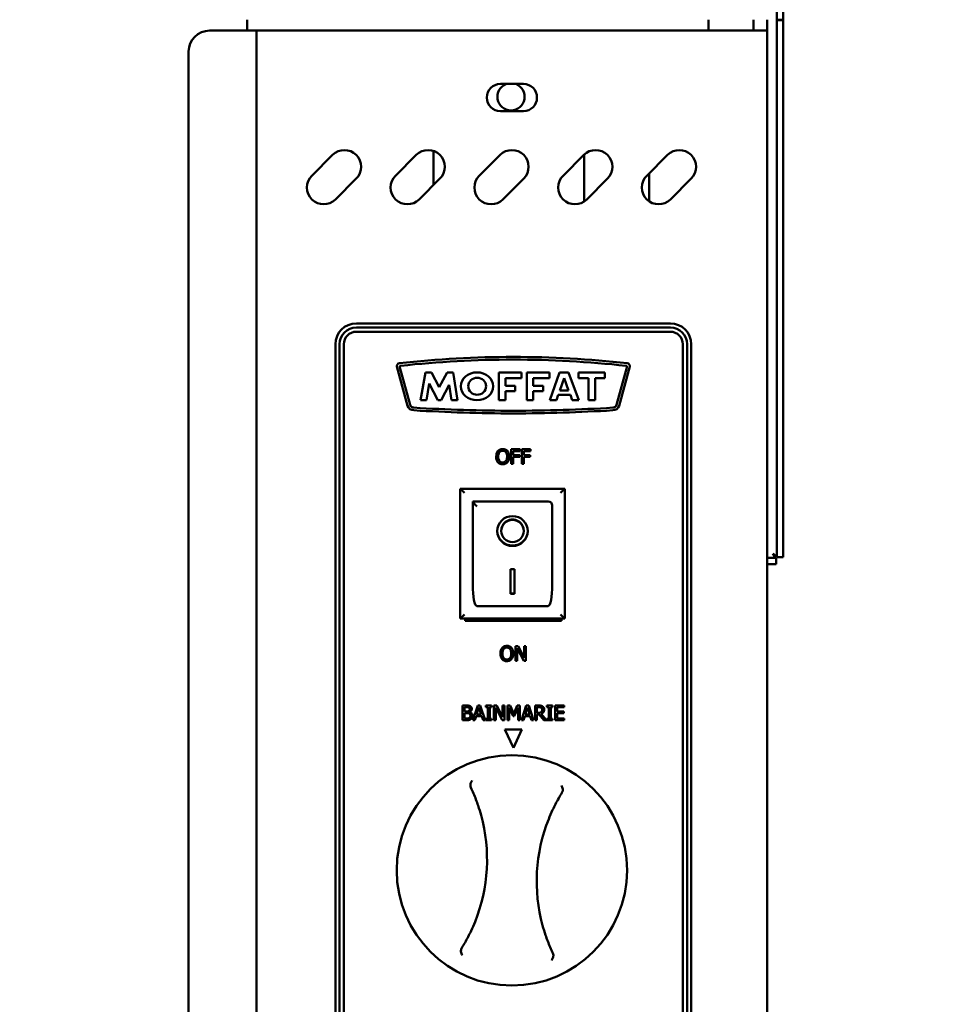
# Model space of a CAD drawing. Units: millimetres. Extents: x 65 to 5860, y 100 to 4100.
# Drawn here: x 2196 to 2420, y 1590 to 1825 of the extents above; entities that cross this region are included whole.
import ezdxf

# ---------------------------------------------------------------- set-up
doc = ezdxf.new("R2010")
doc.units = ezdxf.units.MM
doc.header["$LTSCALE"] = 20
doc.layers.add('Symbol (ISO)', color=7, linetype='Continuous', lineweight=25)
doc.layers.add('Visible (ISO)', color=7, linetype='Continuous', lineweight=50)
doc.styles.add('Note Text (ISO)', font='tahoma.ttf')
doc.dimstyles.new('Default - Method 1b (ISO)$7', dxfattribs={"dimscale": 20, "dimtxt": 2.5, "dimasz": 2.5, "dimexe": 3.175, "dimexo": 0, "dimgap": 0.762, "dimtad": 1, "dimtoh": 1, "dimrnd": 1e-08, "dimtxsty": 'Note Text (ISO)', "dimcen": 0.09, "dimdle": 10, "dimclrd": 256, "dimclre": 256, "dimclrt": 256, "dimazin": 2, "dimtfac": 1.4, "dimtmove": 0, "dimatfit": 3, "dimfxl": 1, "dimtolj": 1, "dimlwd": -1, "dimlwe": -1, "dimarcsym": 0})

msp = doc.modelspace()

# ---------------------------------------------------------------- linework, layer by layer
at = {"layer": 'Visible (ISO)'}
for p, q in [((2376.94, 1825.08), (2376.94, 1827.08)), ((2378.44, 1827.08), (2378.44, 1825.08)), ((2250.44, 1822.48), (2250.44, 1825.08)), ((2360.64, 1825.08), (2360.64, 1822.48)), ((2371.34, 1825.08), (2371.34, 1822.48)), ((2374.64, 1825.08), (2374.64, 1822.48)), ((2376.94, 1825.08), (2378.44, 1825.08)), ((2376.94, 1825.08), (2376.94, 1824.94)), ((2376.94, 1824.94), (2378.44, 1824.94)), ((2376.94, 1701.72), (2376.94, 1824.94)), ((2378.44, 1824.94), (2378.44, 1825.08)), ((2378.44, 1701.72), (2378.44, 1824.94)), ((2241.44, 1822.48), (2250.44, 1822.48)), ((2252.64, 1822.48), (2250.44, 1822.48)), ((2252.64, 1822.48), (2253.64, 1822.48)), ((2252.64, 1123.88), (2252.64, 1822.48)), ((2372.44, 1822.48), (2253.64, 1822.48)), ((2374.64, 1822.48), (2372.44, 1822.48)), ((2374.64, 1822.48), (2374.64, 1126.08)), ((2236.44, 1817.48), (2236.44, 1128.88)), ((2310.89, 1809.73), (2316.39, 1809.73)), ((2316.39, 1803.23), (2310.89, 1803.23)), ((2294.94, 1793.74), (2294.94, 1785.6)), ((2265.86, 1787.83), (2270.81, 1792.78)), ((2285.86, 1787.83), (2290.81, 1792.78)), ((2305.86, 1787.83), (2310.81, 1792.78)), ((2325.86, 1787.83), (2330.81, 1792.78)), ((2330.94, 1781.7), (2330.94, 1792.91)), ((2345.86, 1787.83), (2350.81, 1792.78)), ((2276.47, 1787.13), (2271.52, 1782.18)), ((2296.47, 1787.13), (2291.52, 1782.18)), ((2316.47, 1787.13), (2311.52, 1782.18)), ((2336.47, 1787.13), (2331.52, 1782.18)), ((2346.44, 1788.41), (2346.44, 1781.7)), ((2356.47, 1787.13), (2351.52, 1782.18)), ((2276.49, 1752.58), (2351.49, 1752.58)), ((2276.49, 1751.58), (2351.49, 1751.58)), ((2351.49, 1750.58), (2276.49, 1750.58)), ((2271.49, 1412.58), (2271.49, 1747.58)), ((2272.49, 1412.58), (2272.49, 1747.58)), ((2273.49, 1747.58), (2273.49, 1412.58)), ((2354.49, 1412.58), (2354.49, 1747.58)), ((2355.49, 1747.58), (2355.49, 1412.58)), ((2356.49, 1747.58), (2356.49, 1412.58)), ((2288.74, 1732.91), (2286.15, 1742.26)), ((2286.87, 1742.06), (2289.34, 1733.1)), ((2338.64, 1733.1), (2341.11, 1742.06)), ((2341.82, 1742.26), (2339.24, 1732.91)), ((2291.82, 1734.23), (2293, 1740.88)), ((2293, 1740.88), (2294.45, 1740.88)), ((2294.45, 1740.88), (2296.26, 1737.32)), ((2296.26, 1737.32), (2298.16, 1740.88)), ((2298.16, 1740.88), (2299.6, 1740.88)), ((2299.6, 1740.88), (2300.64, 1734.23)), ((2310.53, 1740.88), (2315.93, 1740.88)), ((2310.53, 1734.23), (2310.53, 1740.88)), ((2315.93, 1740.88), (2315.93, 1739.51)), ((2317.21, 1740.88), (2322.6, 1740.88)), ((2317.21, 1734.23), (2317.21, 1740.88)), ((2322.6, 1740.88), (2322.6, 1739.51)), ((2322.7, 1734.23), (2325.03, 1740.88)), ((2325.03, 1740.88), (2327.2, 1740.88)), ((2327.2, 1740.88), (2329.66, 1734.23)), ((2329.59, 1740.88), (2335.86, 1740.88)), ((2329.59, 1739.51), (2329.59, 1740.88)), ((2335.86, 1740.88), (2335.86, 1739.51)), ((2293.92, 1738.2), (2293.22, 1734.23)), ((2295.93, 1734.23), (2293.92, 1738.2)), ((2298.68, 1737.88), (2296.74, 1734.23)), ((2299.24, 1734.23), (2298.68, 1737.88)), ((2312.08, 1739.51), (2312.08, 1737.69)), ((2315.93, 1739.51), (2312.08, 1739.51)), ((2312.08, 1737.69), (2314.43, 1737.69)), ((2314.43, 1737.69), (2314.43, 1736.36)), ((2318.76, 1739.51), (2318.76, 1737.69)), ((2322.6, 1739.51), (2318.76, 1739.51)), ((2318.76, 1737.69), (2321.1, 1737.69)), ((2321.1, 1737.69), (2321.1, 1736.36)), ((2326.12, 1739.51), (2325.09, 1736.58)), ((2327.2, 1736.58), (2326.12, 1739.51)), ((2331.92, 1739.51), (2329.59, 1739.51)), ((2331.92, 1734.23), (2331.92, 1739.51)), ((2333.54, 1739.51), (2333.54, 1734.23)), ((2335.86, 1739.51), (2333.54, 1739.51)), ((2312.08, 1736.36), (2312.08, 1734.23)), ((2314.43, 1736.36), (2312.08, 1736.36)), ((2318.76, 1736.36), (2318.76, 1734.23)), ((2321.1, 1736.36), (2318.76, 1736.36)), ((2324.7, 1735.48), (2324.26, 1734.23)), ((2327.61, 1735.48), (2324.7, 1735.48)), ((2325.09, 1736.58), (2327.2, 1736.58)), ((2328.07, 1734.23), (2327.61, 1735.48)), ((2293.22, 1734.23), (2291.82, 1734.23)), ((2296.74, 1734.23), (2295.93, 1734.23)), ((2300.64, 1734.23), (2299.24, 1734.23)), ((2312.08, 1734.23), (2310.53, 1734.23)), ((2318.76, 1734.23), (2317.21, 1734.23)), ((2324.26, 1734.23), (2322.7, 1734.23)), ((2329.66, 1734.23), (2328.07, 1734.23)), ((2333.54, 1734.23), (2331.92, 1734.23)), ((2315.59, 1722.51), (2313.5, 1722.51)), ((2313.5, 1722.51), (2313.5, 1719.01)), ((2313.97, 1721.11), (2313.97, 1722.09)), ((2313.97, 1722.09), (2315.59, 1722.09)), ((2315.53, 1721.11), (2313.97, 1721.11)), ((2315.53, 1720.69), (2315.53, 1721.11)), ((2315.59, 1722.09), (2315.59, 1722.51)), ((2318.1, 1722.51), (2316.01, 1722.51)), ((2316.01, 1722.51), (2316.01, 1719.01)), ((2316.48, 1721.11), (2316.48, 1722.09)), ((2316.48, 1722.09), (2318.1, 1722.09)), ((2318.04, 1721.11), (2316.48, 1721.11)), ((2318.04, 1720.69), (2318.04, 1721.11)), ((2318.1, 1722.09), (2318.1, 1722.51)), ((2313.5, 1719.01), (2313.97, 1719.01)), ((2313.97, 1719.01), (2313.97, 1720.69)), ((2313.97, 1720.69), (2315.53, 1720.69)), ((2316.01, 1719.01), (2316.48, 1719.01)), ((2316.48, 1719.01), (2316.48, 1720.69)), ((2316.48, 1720.69), (2318.04, 1720.69)), ((2326.29, 1713.08), (2301.29, 1713.08)), ((2301.29, 1713.08), (2302.29, 1712.08)), ((2301.29, 1713.08), (2301.29, 1682.08)), ((2326.29, 1713.08), (2325.29, 1712.08)), ((2326.29, 1682.08), (2326.29, 1713.08)), ((2322.29, 1710.08), (2304.29, 1710.08)), ((2304.29, 1710.06), (2304.29, 1710.08)), ((2304.29, 1710.06), (2304.29, 1690.18)), ((2323.29, 1690.18), (2323.29, 1709.08)), ((2311.1, 1703), (2311.1, 1703.1)), ((2316.48, 1703), (2316.48, 1703.1)), ((2376.94, 1696.72), (2376.94, 1701.72)), ((2378.44, 1701.72), (2378.44, 1696.72)), ((2376.8, 1696.58), (2374.64, 1696.58)), ((2376.8, 1695.08), (2374.64, 1695.08)), ((2376.8, 1695.08), (2376.8, 1696.58)), ((2376.94, 1696.72), (2378.44, 1696.72)), ((2313.29, 1693.91), (2314.29, 1693.91)), ((2313.29, 1688.02), (2313.29, 1693.91)), ((2314.29, 1693.91), (2314.29, 1688.02)), ((2314.29, 1688.12), (2313.29, 1688.12)), ((2314.29, 1688.02), (2313.29, 1688.02)), ((2322.29, 1685.08), (2305.29, 1685.08)), ((2301.29, 1682.08), (2302.29, 1683.08)), ((2301.29, 1682.08), (2326.29, 1682.08)), ((2302.49, 1681.58), (2302.49, 1682.08)), ((2325.49, 1681.58), (2302.49, 1681.58)), ((2325.29, 1683.08), (2326.29, 1682.08)), ((2325.49, 1682.08), (2325.49, 1681.58)), ((2315.16, 1675.51), (2314.5, 1675.51)), ((2314.5, 1675.51), (2314.5, 1672.01)), ((2314.93, 1675.03), (2316.48, 1672.01)), ((2314.93, 1672.01), (2314.93, 1675.03)), ((2316.57, 1672.74), (2315.16, 1675.51)), ((2317, 1675.51), (2316.57, 1675.51)), ((2316.57, 1675.51), (2316.57, 1672.74)), ((2317, 1672.01), (2317, 1675.51)), ((2314.5, 1672.01), (2314.93, 1672.01)), ((2316.48, 1672.01), (2317, 1672.01)), ((2301.84, 1657.83), (2301.84, 1661.33)), ((2301.84, 1661.33), (2302.77, 1661.33)), ((2302.31, 1660.93), (2302.31, 1659.91)), ((2302.75, 1660.93), (2302.31, 1660.93)), ((2302.31, 1659.91), (2302.84, 1659.91)), ((2303.56, 1659.79), (2303.56, 1659.77)), ((2304.3, 1657.83), (2305.48, 1661.33)), ((2305.76, 1660.85), (2305.22, 1659.2)), ((2305.48, 1661.33), (2306.06, 1661.33)), ((2306.3, 1659.2), (2305.76, 1660.85)), ((2306.06, 1661.33), (2307.24, 1657.83)), ((2307.43, 1660.97), (2307.43, 1661.33)), ((2307.43, 1661.33), (2308.79, 1661.33)), ((2307.88, 1660.97), (2307.43, 1660.97)), ((2307.88, 1658.18), (2307.88, 1660.97)), ((2308.79, 1660.97), (2308.34, 1660.97)), ((2308.34, 1660.97), (2308.34, 1658.18)), ((2308.79, 1661.33), (2308.79, 1660.97)), ((2309.36, 1657.83), (2309.36, 1661.33)), ((2309.36, 1661.33), (2310.02, 1661.33)), ((2311.35, 1657.83), (2309.8, 1660.84)), ((2309.8, 1660.84), (2309.8, 1657.83)), ((2310.02, 1661.33), (2311.43, 1658.56)), ((2311.43, 1658.56), (2311.43, 1661.33)), ((2311.43, 1661.33), (2311.87, 1661.33)), ((2311.87, 1661.33), (2311.87, 1657.83)), ((2312.58, 1661.33), (2313.21, 1661.33)), ((2312.58, 1657.83), (2312.58, 1661.33)), ((2313.92, 1658.79), (2313.01, 1660.84)), ((2313.01, 1660.84), (2313.01, 1657.83)), ((2313.21, 1661.33), (2314.09, 1659.38)), ((2314.09, 1659.38), (2314.93, 1661.33)), ((2315.11, 1660.84), (2314.2, 1658.79)), ((2314.93, 1661.33), (2315.58, 1661.33)), ((2315.11, 1657.83), (2315.11, 1660.84)), ((2315.58, 1661.33), (2315.58, 1657.83)), ((2315.91, 1657.83), (2317.09, 1661.33)), ((2317.36, 1660.85), (2316.83, 1659.2)), ((2317.09, 1661.33), (2317.66, 1661.33)), ((2317.91, 1659.2), (2317.36, 1660.85)), ((2317.66, 1661.33), (2318.84, 1657.83)), ((2319.17, 1661.33), (2320.08, 1661.33)), ((2319.17, 1657.83), (2319.17, 1661.33)), ((2320.1, 1660.92), (2319.64, 1660.92)), ((2319.64, 1660.92), (2319.64, 1659.61)), ((2322.02, 1660.97), (2322.02, 1661.33)), ((2322.02, 1661.33), (2323.38, 1661.33)), ((2322.47, 1660.97), (2322.02, 1660.97)), ((2322.47, 1658.18), (2322.47, 1660.97)), ((2323.38, 1660.97), (2322.93, 1660.97)), ((2322.93, 1660.97), (2322.93, 1658.18)), ((2323.38, 1661.33), (2323.38, 1660.97)), ((2323.96, 1657.83), (2323.96, 1661.33)), ((2323.96, 1661.33), (2326.15, 1661.33)), ((2326.15, 1660.91), (2324.42, 1660.91)), ((2324.42, 1660.91), (2324.42, 1659.95)), ((2324.42, 1659.95), (2326.03, 1659.95)), ((2326.03, 1659.95), (2326.03, 1659.54)), ((2326.15, 1661.33), (2326.15, 1660.91)), ((2302.85, 1657.83), (2301.84, 1657.83)), ((2302.31, 1659.52), (2302.31, 1658.22)), ((2302.84, 1659.52), (2302.31, 1659.52)), ((2302.31, 1658.22), (2302.69, 1658.22)), ((2304.77, 1657.83), (2304.3, 1657.83)), ((2305.09, 1658.81), (2304.77, 1657.83)), ((2306.43, 1658.81), (2305.09, 1658.81)), ((2305.22, 1659.2), (2306.3, 1659.2)), ((2306.75, 1657.83), (2306.43, 1658.81)), ((2307.24, 1657.83), (2306.75, 1657.83)), ((2307.43, 1657.83), (2307.43, 1658.18)), ((2307.43, 1658.18), (2307.88, 1658.18)), ((2308.79, 1657.83), (2307.43, 1657.83)), ((2308.34, 1658.18), (2308.79, 1658.18)), ((2308.79, 1658.18), (2308.79, 1657.83)), ((2309.8, 1657.83), (2309.36, 1657.83)), ((2311.87, 1657.83), (2311.35, 1657.83)), ((2313.01, 1657.83), (2312.58, 1657.83)), ((2314.2, 1658.79), (2313.92, 1658.79)), ((2315.58, 1657.83), (2315.11, 1657.83)), ((2316.38, 1657.83), (2315.91, 1657.83)), ((2316.7, 1658.81), (2316.38, 1657.83)), ((2318.03, 1658.81), (2316.7, 1658.81)), ((2316.83, 1659.2), (2317.91, 1659.2)), ((2318.35, 1657.83), (2318.03, 1658.81)), ((2318.84, 1657.83), (2318.35, 1657.83)), ((2319.64, 1657.83), (2319.17, 1657.83)), ((2319.64, 1659.61), (2320.05, 1659.61)), ((2320.17, 1659.22), (2319.64, 1659.22)), ((2319.64, 1659.22), (2319.64, 1657.83)), ((2321.28, 1657.83), (2320.17, 1659.22)), ((2320.64, 1659.35), (2321.88, 1657.83)), ((2321.88, 1657.83), (2321.28, 1657.83)), ((2322.02, 1657.83), (2322.02, 1658.18)), ((2322.02, 1658.18), (2322.47, 1658.18)), ((2323.38, 1657.83), (2322.02, 1657.83)), ((2322.93, 1658.18), (2323.38, 1658.18)), ((2323.38, 1658.18), (2323.38, 1657.83)), ((2326.15, 1657.83), (2323.96, 1657.83)), ((2324.42, 1659.54), (2324.42, 1658.24)), ((2326.03, 1659.54), (2324.42, 1659.54)), ((2324.42, 1658.24), (2326.15, 1658.24)), ((2326.15, 1658.24), (2326.15, 1657.83)), ((2311.96, 1655.58), (2316.02, 1655.58)), ((2313.99, 1651.23), (2311.96, 1655.58)), ((2316.02, 1655.58), (2313.99, 1651.23))]:
    msp.add_line(p, q, dxfattribs=at)
msp.add_circle((2313.64, 1621.98), 27.5, dxfattribs=at)
for centre, radius, start, end in [((2241.44, 1817.48), 5, 90, 180), ((2310.89, 1806.48), 3.25, 90, 270), ((2313.44, 1806.68), 3.25, 110.2052, 69.7948), ((2316.39, 1806.48), 3.25, 270, 90), ((2273.64, 1789.96), 4, 315, 135), ((2293.64, 1789.96), 4, 315, 135), ((2313.64, 1789.96), 4, 315, 135), ((2333.64, 1789.96), 4, 315, 135), ((2353.64, 1789.96), 4, 315, 135), ((2268.69, 1785.01), 4, 135, 315), ((2288.69, 1785.01), 4, 135, 315), ((2308.69, 1785.01), 4, 135, 315), ((2328.69, 1785.01), 4, 135, 315), ((2348.69, 1785.01), 4, 135, 315), ((2276.49, 1747.58), 5, 90, 180), ((2276.49, 1747.58), 4, 90, 180), ((2351.49, 1747.58), 5, 0, 90), ((2351.49, 1747.58), 4, 0, 90), ((2276.49, 1747.58), 3, 90, 180), ((2351.49, 1747.58), 3, 0, 90), ((2314.04, 1497.92), 246.65, 90.0127, 96.3431), ((2313.93, 1497.92), 246.65, 83.6569, 89.9873), ((2286.88, 1742.34), 0.731, 96.8794, 186.0436), ((2287.18, 1742.15), 0.318, 96.2782, 195.431), ((2314.04, 1497.92), 246.01, 90.0128, 96.2782), ((2313.93, 1497.92), 246.01, 83.7218, 89.9872), ((2340.8, 1742.15), 0.318, 344.569, 83.7218), ((2341.1, 1742.34), 0.731, 353.9564, 83.1206), ((2290.25, 1733.42), 1.6, 198.3437, 269.0225), ((2290.25, 1733.42), 0.963, 199.1846, 269.7442), ((2337.73, 1733.42), 0.963, 270.2558, 340.8154), ((2337.73, 1733.42), 1.6, 270.9775, 341.6563), ((2314.7, 2134.74), 403.66, 266.5235, 269.8986), ((2314.7, 2134.74), 403.03, 266.5212, 269.8984), ((2313.28, 2134.74), 403.03, 270.1016, 273.4788), ((2313.28, 2134.74), 403.66, 270.1014, 273.4765), ((2322.29, 1709.08), 1, 0, 90), ((2267.71, 1624.59), 40, 338.1944, 15.3107), ((2359.57, 1619.38), 40, 158.1944, 195.3107)]:
    msp.add_arc(centre, radius, start, end, dxfattribs=at)
for centre, major_axis, ratio in [((2305.31, 1737.56), (-3.86, 0), 0.862068), ((2305.35, 1737.56), (2.13, 0), 0.958588), ((2313.79, 1703), (-3.64, 0), 0.980581), ((2313.79, 1703), (2.69, 0), 0.980581)]:
    msp.add_ellipse(centre, major_axis=major_axis, ratio=ratio, dxfattribs=at)
for centre, major_axis, ratio, start_param, end_param in [((2305.29, 1709.08), (0.995, -0.995), 0.09902, 3.24029, 4.811087), ((2313.79, 1703.1), (2.69, 0), 0.980581, 0, 3.141593), ((2313.79, 1703.1), (3.64, 0), 0.980581, 3.155329, 6.269449), ((2305.29, 1690.18), (0, -5.1), 0.196116, 4.712389, 6.283185), ((2322.29, 1690.18), (0, -5.1), 0.196116, 0, 1.570796)]:
    msp.add_ellipse(centre, major_axis=major_axis, ratio=ratio, start_param=start_param, end_param=end_param, dxfattribs=at)
for points, knots in [([(2310.32, 1722.11), (2310.17, 1721.94), (2310.07, 1721.74), (2309.96, 1721.4), (2309.9, 1721.15), (2309.9, 1720.76)], [-0.3125149, -0.3125149, -0.3125149, -0.3125149, -0.1192029, -0.1192029, 0, 0, 0, 0]), ([(2309.9, 1720.76), (2309.9, 1720.46), (2309.93, 1720.16), (2310.1, 1719.71), (2310.19, 1719.55), (2310.31, 1719.41)], [-0.1443876, -0.1443876, -0.1443876, -0.1443876, -0.0548858, -0.0548858, 0, 0, 0, 0]), ([(2311.44, 1722.58), (2311.32, 1722.58), (2311.19, 1722.57), (2310.95, 1722.52), (2310.84, 1722.48), (2310.57, 1722.35), (2310.43, 1722.24), (2310.32, 1722.11)], [-0.126648, -0.126648, -0.126648, -0.126648, -0.089207, -0.089207, -0.0540053, -0.0540053, 0, 0, 0, 0]), ([(2310.38, 1720.76), (2310.38, 1720.94), (2310.4, 1721.2), (2310.53, 1721.59), (2310.58, 1721.71), (2310.67, 1721.82)], [-0.1211847, -0.1211847, -0.1211847, -0.1211847, -0.0402462, -0.0402462, 0, 0, 0, 0]), ([(2311.44, 1719.34), (2311.37, 1719.34), (2311.29, 1719.34), (2311.14, 1719.37), (2311.08, 1719.4), (2310.9, 1719.48), (2310.8, 1719.55), (2310.61, 1719.77), (2310.54, 1719.91), (2310.41, 1720.26), (2310.38, 1720.52), (2310.38, 1720.76)], [-0.1831671, -0.1831671, -0.1831671, -0.1831671, -0.1637177, -0.1637177, -0.1454229, -0.1454229, -0.114093, -0.114093, -0.0719421, -0.0719421, 0, 0, 0, 0]), ([(2310.67, 1721.82), (2310.72, 1721.88), (2310.77, 1721.94), (2310.91, 1722.05), (2310.98, 1722.08), (2311.16, 1722.16), (2311.3, 1722.18), (2311.44, 1722.18)], [-0.07605639, -0.07605639, -0.07605639, -0.07605639, -0.06009567, -0.06009567, -0.04194265, -0.04194265, 0, 0, 0, 0]), ([(2312.57, 1722.11), (2312.5, 1722.18), (2312.43, 1722.25), (2312.24, 1722.39), (2312.14, 1722.43), (2311.87, 1722.55), (2311.66, 1722.58), (2311.44, 1722.58)], [-0.106833, -0.106833, -0.106833, -0.106833, -0.0877637, -0.0877637, -0.0642579, -0.0642579, 0, 0, 0, 0]), ([(2311.44, 1722.18), (2311.54, 1722.18), (2311.63, 1722.17), (2311.8, 1722.13), (2311.88, 1722.1), (2312.06, 1721.99), (2312.14, 1721.91), (2312.22, 1721.82)], [-0.08945978, -0.08945978, -0.08945978, -0.08945978, -0.06202653, -0.06202653, -0.03636172, -0.03636172, 0, 0, 0, 0]), ([(2312.5, 1720.76), (2312.5, 1720.61), (2312.49, 1720.45), (2312.45, 1720.18), (2312.41, 1720.05), (2312.28, 1719.77), (2312.19, 1719.67), (2312.04, 1719.52), (2311.95, 1719.45), (2311.71, 1719.36), (2311.58, 1719.34), (2311.44, 1719.34)], [-0.1452046, -0.1452046, -0.1452046, -0.1452046, -0.1227199, -0.1227199, -0.1035141, -0.1035141, -0.0759439, -0.0759439, -0.0406244, -0.0406244, 0, 0, 0, 0]), ([(2312.22, 1721.82), (2312.34, 1721.66), (2312.4, 1721.47), (2312.49, 1721.17), (2312.5, 1720.96), (2312.5, 1720.76)], [-0.09325893, -0.09325893, -0.09325893, -0.09325893, -0.06148371, -0.06148371, 0, 0, 0, 0]), ([(2312.99, 1720.76), (2312.99, 1721.15), (2312.92, 1721.43), (2312.78, 1721.8), (2312.69, 1721.96), (2312.57, 1722.11)], [-0.1188646, -0.1188646, -0.1188646, -0.1188646, -0.0566297, -0.0566297, 0, 0, 0, 0]), ([(2312.57, 1719.41), (2312.64, 1719.49), (2312.7, 1719.58), (2312.8, 1719.77), (2312.85, 1719.88), (2312.94, 1720.17), (2312.99, 1720.42), (2312.99, 1720.76)], [-0.2200226, -0.2200226, -0.2200226, -0.2200226, -0.163073, -0.163073, -0.1016269, -0.1016269, 0, 0, 0, 0]), ([(2310.31, 1719.41), (2310.38, 1719.33), (2310.46, 1719.26), (2310.62, 1719.14), (2310.71, 1719.09), (2311.01, 1718.97), (2311.22, 1718.93), (2311.44, 1718.93)], [-0.1308769, -0.1308769, -0.1308769, -0.1308769, -0.0971793, -0.0971793, -0.0649253, -0.0649253, 0, 0, 0, 0]), ([(2311.44, 1718.93), (2311.57, 1718.93), (2311.69, 1718.95), (2311.93, 1719), (2312.04, 1719.03), (2312.31, 1719.16), (2312.45, 1719.27), (2312.57, 1719.41)], [-0.1273737, -0.1273737, -0.1273737, -0.1273737, -0.0896886, -0.0896886, -0.0544636, -0.0544636, 0, 0, 0, 0]), ([(2375.94, 1697.58), (2376.19, 1697.13), (2376.43, 1696.7), (2376.68, 1696.61), (2376.72, 1696.59), (2376.76, 1696.58), (2376.8, 1696.58)], [0, 0, 0, 0, 0.859892, 0.859892, 0.859892, 1, 1, 1, 1]), ([(2375.94, 1697.58), (2376.39, 1697.33), (2376.82, 1697.09), (2376.92, 1696.84), (2376.93, 1696.8), (2376.94, 1696.76), (2376.94, 1696.72)], [0, 0, 0, 0, 0.859892, 0.859892, 0.859892, 1, 1, 1, 1]), ([(2311.32, 1675.11), (2311.17, 1674.94), (2311.07, 1674.74), (2310.96, 1674.4), (2310.9, 1674.15), (2310.9, 1673.76)], [-0.3125149, -0.3125149, -0.3125149, -0.3125149, -0.1192029, -0.1192029, 0, 0, 0, 0]), ([(2310.9, 1673.76), (2310.9, 1673.46), (2310.93, 1673.16), (2311.1, 1672.71), (2311.19, 1672.55), (2311.31, 1672.41)], [-0.1443876, -0.1443876, -0.1443876, -0.1443876, -0.0548858, -0.0548858, 0, 0, 0, 0]), ([(2312.44, 1675.58), (2312.32, 1675.58), (2312.19, 1675.57), (2311.95, 1675.52), (2311.84, 1675.48), (2311.57, 1675.35), (2311.43, 1675.24), (2311.32, 1675.11)], [-0.126648, -0.126648, -0.126648, -0.126648, -0.089207, -0.089207, -0.0540053, -0.0540053, 0, 0, 0, 0]), ([(2311.38, 1673.76), (2311.38, 1673.94), (2311.4, 1674.2), (2311.53, 1674.59), (2311.58, 1674.71), (2311.67, 1674.82)], [-0.1211847, -0.1211847, -0.1211847, -0.1211847, -0.0402462, -0.0402462, 0, 0, 0, 0]), ([(2312.44, 1672.34), (2312.37, 1672.34), (2312.29, 1672.34), (2312.14, 1672.37), (2312.08, 1672.4), (2311.9, 1672.48), (2311.8, 1672.55), (2311.61, 1672.77), (2311.54, 1672.91), (2311.41, 1673.26), (2311.38, 1673.52), (2311.38, 1673.76)], [-0.1831671, -0.1831671, -0.1831671, -0.1831671, -0.1637177, -0.1637177, -0.1454229, -0.1454229, -0.114093, -0.114093, -0.0719421, -0.0719421, 0, 0, 0, 0]), ([(2311.67, 1674.82), (2311.72, 1674.88), (2311.77, 1674.94), (2311.91, 1675.05), (2311.98, 1675.08), (2312.16, 1675.16), (2312.3, 1675.18), (2312.44, 1675.18)], [-0.07605639, -0.07605639, -0.07605639, -0.07605639, -0.06009567, -0.06009567, -0.04194265, -0.04194265, 0, 0, 0, 0]), ([(2313.57, 1675.11), (2313.5, 1675.18), (2313.43, 1675.25), (2313.24, 1675.39), (2313.14, 1675.43), (2312.87, 1675.55), (2312.66, 1675.58), (2312.44, 1675.58)], [-0.106833, -0.106833, -0.106833, -0.106833, -0.0877637, -0.0877637, -0.0642579, -0.0642579, 0, 0, 0, 0]), ([(2312.44, 1675.18), (2312.54, 1675.18), (2312.63, 1675.17), (2312.8, 1675.13), (2312.88, 1675.1), (2313.06, 1674.99), (2313.14, 1674.91), (2313.22, 1674.82)], [-0.08945978, -0.08945978, -0.08945978, -0.08945978, -0.06202653, -0.06202653, -0.03636172, -0.03636172, 0, 0, 0, 0]), ([(2313.5, 1673.76), (2313.5, 1673.61), (2313.49, 1673.45), (2313.45, 1673.18), (2313.41, 1673.05), (2313.28, 1672.77), (2313.19, 1672.67), (2313.04, 1672.52), (2312.95, 1672.45), (2312.71, 1672.36), (2312.58, 1672.34), (2312.44, 1672.34)], [-0.1452046, -0.1452046, -0.1452046, -0.1452046, -0.1227199, -0.1227199, -0.1035141, -0.1035141, -0.0759439, -0.0759439, -0.0406244, -0.0406244, 0, 0, 0, 0]), ([(2313.22, 1674.82), (2313.34, 1674.66), (2313.4, 1674.47), (2313.49, 1674.17), (2313.5, 1673.96), (2313.5, 1673.76)], [-0.09325893, -0.09325893, -0.09325893, -0.09325893, -0.06148371, -0.06148371, 0, 0, 0, 0]), ([(2313.99, 1673.76), (2313.99, 1674.15), (2313.92, 1674.43), (2313.78, 1674.8), (2313.69, 1674.96), (2313.57, 1675.11)], [-0.1188646, -0.1188646, -0.1188646, -0.1188646, -0.0566297, -0.0566297, 0, 0, 0, 0]), ([(2313.57, 1672.41), (2313.64, 1672.49), (2313.7, 1672.58), (2313.8, 1672.77), (2313.85, 1672.88), (2313.94, 1673.17), (2313.99, 1673.42), (2313.99, 1673.76)], [-0.2200226, -0.2200226, -0.2200226, -0.2200226, -0.163073, -0.163073, -0.1016269, -0.1016269, 0, 0, 0, 0]), ([(2311.31, 1672.41), (2311.38, 1672.33), (2311.46, 1672.26), (2311.62, 1672.14), (2311.71, 1672.09), (2312.01, 1671.97), (2312.22, 1671.93), (2312.44, 1671.93)], [-0.1308769, -0.1308769, -0.1308769, -0.1308769, -0.0971793, -0.0971793, -0.0649253, -0.0649253, 0, 0, 0, 0]), ([(2312.44, 1671.93), (2312.57, 1671.93), (2312.69, 1671.95), (2312.93, 1672), (2313.04, 1672.03), (2313.31, 1672.16), (2313.45, 1672.27), (2313.57, 1672.41)], [-0.1273737, -0.1273737, -0.1273737, -0.1273737, -0.0896886, -0.0896886, -0.0544636, -0.0544636, 0, 0, 0, 0]), ([(2304.17, 1643.44), (2304.17, 1643.44), (2304.17, 1643.44), (2304.1, 1643.36), (2304.04, 1643.28), (2303.93, 1643.1), (2303.88, 1643), (2303.79, 1642.76), (2303.75, 1642.62), (2303.73, 1642.39), (2303.72, 1642.31), (2303.73, 1642.24)], [-0.1918092, -0.1918092, -0.1918092, -0.1918092, -0.1911824, -0.1911824, -0.153286, -0.153286, -0.1166624, -0.1166624, -0.0700321, -0.0700321, -0.0471877, -0.0471877, -0.0471877, -0.0471877]), ([(2303.73, 1642.24), (2303.73, 1642.23), (2303.73, 1642.22), (2303.73, 1642.05), (2303.77, 1641.9), (2303.84, 1641.75)], [-0.05025211, -0.05025211, -0.05025211, -0.05025211, -0.04783958, -0.04783958, 0, 0, 0, 0]), ([(2303.84, 1641.75), (2304.06, 1641.29), (2304.28, 1640.82), (2304.48, 1640.35), (2304.89, 1639.39), (2305.26, 1638.42), (2305.85, 1636.68), (2306.08, 1635.92), (2306.29, 1635.15)], [1.110011, 1.110011, 1.110011, 1.110011, 1.475023, 1.475023, 1.475023, 2.212534, 2.212534, 2.775089, 2.775089, 2.775089, 2.775089]), ([(2325.78, 1640.98), (2325.8, 1641.11), (2325.8, 1641.24), (2325.77, 1641.52), (2325.74, 1641.68), (2325.63, 1641.98), (2325.56, 1642.11), (2325.47, 1642.23), (2325.47, 1642.23), (2325.47, 1642.23)], [-0.1525533, -0.1525533, -0.1525533, -0.1525533, -0.110052, -0.110052, -0.0538463, -0.0538463, 0, 0, 0.0006327, 0.0006327, 0.0006327, 0.0006327]), ([(2325.61, 1640.52), (2325.66, 1640.6), (2325.7, 1640.68), (2325.75, 1640.84), (2325.77, 1640.91), (2325.78, 1640.98)], [-0.16842568, -0.16842568, -0.16842568, -0.16842568, -0.14064147, -0.14064147, -0.11839762, -0.11839762, -0.11839762, -0.11839762]), ([(2322.43, 1634.23), (2322.73, 1634.98), (2323.04, 1635.71), (2323.83, 1637.37), (2324.31, 1638.29), (2324.82, 1639.19), (2325.07, 1639.64), (2325.34, 1640.08), (2325.61, 1640.52)], [0.174957, 0.174957, 0.174957, 0.174957, 0.737511, 0.737511, 1.475023, 1.475023, 1.475023, 1.840035, 1.840035, 1.840035, 1.840035]), ([(2304.85, 1609.73), (2304.55, 1608.98), (2304.24, 1608.25), (2303.45, 1606.59), (2302.97, 1605.67), (2302.46, 1604.77), (2302.2, 1604.32), (2301.94, 1603.88), (2301.67, 1603.45)], [0.174957, 0.174957, 0.174957, 0.174957, 0.737511, 0.737511, 1.475023, 1.475023, 1.475023, 1.840035, 1.840035, 1.840035, 1.840035]), ([(2323.44, 1602.21), (2323.22, 1602.67), (2323, 1603.14), (2322.8, 1603.61), (2322.39, 1604.57), (2322.02, 1605.54), (2321.43, 1607.28), (2321.2, 1608.04), (2320.99, 1608.81)], [1.110011, 1.110011, 1.110011, 1.110011, 1.475023, 1.475023, 1.475023, 2.212534, 2.212534, 2.775089, 2.775089, 2.775089, 2.775089]), ([(2301.67, 1603.45), (2301.62, 1603.37), (2301.58, 1603.28), (2301.53, 1603.12), (2301.51, 1603.05), (2301.5, 1602.98)], [-0.16842568, -0.16842568, -0.16842568, -0.16842568, -0.14064147, -0.14064147, -0.11839762, -0.11839762, -0.11839762, -0.11839762]), ([(2301.5, 1602.98), (2301.48, 1602.85), (2301.48, 1602.73), (2301.5, 1602.44), (2301.54, 1602.28), (2301.65, 1601.98), (2301.72, 1601.85), (2301.81, 1601.73), (2301.81, 1601.73), (2301.81, 1601.73)], [-0.1525533, -0.1525533, -0.1525533, -0.1525533, -0.110052, -0.110052, -0.0538463, -0.0538463, 0, 0, 0.0006327, 0.0006327, 0.0006327, 0.0006327]), ([(2323.11, 1600.52), (2323.11, 1600.52), (2323.11, 1600.53), (2323.18, 1600.6), (2323.24, 1600.68), (2323.35, 1600.86), (2323.4, 1600.96), (2323.49, 1601.2), (2323.52, 1601.35), (2323.55, 1601.57), (2323.56, 1601.65), (2323.55, 1601.73)], [-0.1918092, -0.1918092, -0.1918092, -0.1918092, -0.1911824, -0.1911824, -0.153286, -0.153286, -0.1166624, -0.1166624, -0.0700321, -0.0700321, -0.0471877, -0.0471877, -0.0471877, -0.0471877]), ([(2323.55, 1601.73), (2323.55, 1601.73), (2323.55, 1601.74), (2323.54, 1601.91), (2323.5, 1602.07), (2323.44, 1602.21)], [-0.05025211, -0.05025211, -0.05025211, -0.05025211, -0.04783958, -0.04783958, 0, 0, 0, 0])]:
    msp.add_open_spline(points, degree=3, knots=knots, dxfattribs=at)
for points in [[(2303.39, 1660.84), (2303.28, 1660.9), (2303, 1660.93), (2302.75, 1660.93)], [(2302.77, 1661.33), (2303.15, 1661.33), (2303.52, 1661.28), (2303.69, 1661.19)], [(2302.84, 1659.91), (2303.06, 1659.91), (2303.26, 1659.95), (2303.37, 1660.02)], [(2303.37, 1660.02), (2303.48, 1660.09), (2303.57, 1660.31), (2303.57, 1660.47)], [(2303.57, 1660.47), (2303.57, 1660.6), (2303.48, 1660.79), (2303.39, 1660.84)], [(2304.05, 1660.54), (2304.05, 1660.29), (2303.79, 1659.9), (2303.56, 1659.79)], [(2303.56, 1659.77), (2303.87, 1659.69), (2304.22, 1659.24), (2304.22, 1658.9)], [(2303.69, 1661.19), (2303.88, 1661.09), (2304.05, 1660.76), (2304.05, 1660.54)], [(2320.05, 1659.61), (2320.25, 1659.61), (2320.57, 1659.68), (2320.68, 1659.79)], [(2320.08, 1661.33), (2320.38, 1661.33), (2320.78, 1661.26), (2320.97, 1661.14)], [(2320.66, 1660.8), (2320.56, 1660.87), (2320.29, 1660.92), (2320.1, 1660.92)], [(2321.36, 1660.38), (2321.36, 1659.99), (2320.97, 1659.47), (2320.64, 1659.35)], [(2320.88, 1660.34), (2320.88, 1660.49), (2320.77, 1660.73), (2320.66, 1660.8)], [(2320.68, 1659.79), (2320.78, 1659.89), (2320.88, 1660.16), (2320.88, 1660.34)], [(2320.97, 1661.14), (2321.15, 1661.02), (2321.36, 1660.65), (2321.36, 1660.38)], [(2302.69, 1658.22), (2302.99, 1658.22), (2303.34, 1658.28), (2303.48, 1658.37)], [(2303.45, 1659.43), (2303.34, 1659.48), (2303.08, 1659.52), (2302.84, 1659.52)], [(2303.85, 1658.11), (2303.66, 1657.96), (2303.21, 1657.83), (2302.85, 1657.83)], [(2303.73, 1658.88), (2303.73, 1659.08), (2303.62, 1659.34), (2303.45, 1659.43)], [(2303.48, 1658.37), (2303.61, 1658.47), (2303.73, 1658.7), (2303.73, 1658.88)], [(2304.22, 1658.9), (2304.22, 1658.64), (2304.02, 1658.24), (2303.85, 1658.11)]]:
    msp.add_open_spline(points, degree=2, dxfattribs=at)

# ---------------------------------------------------------------- leaders
at = {"layer": 'Symbol (ISO)', "annotation_type": 0, "has_hookline": 1, "hookline_direction": 0, "text_width": 607.49}
msp.add_leader([(1640.17, 1773.11), (2254.98, 2555.1), (2304.98, 2555.1)], dimstyle='Default - Method 1b (ISO)$7', override={"dimtad": 0}, dxfattribs=at)

doc.saveas('drawing.dxf')
